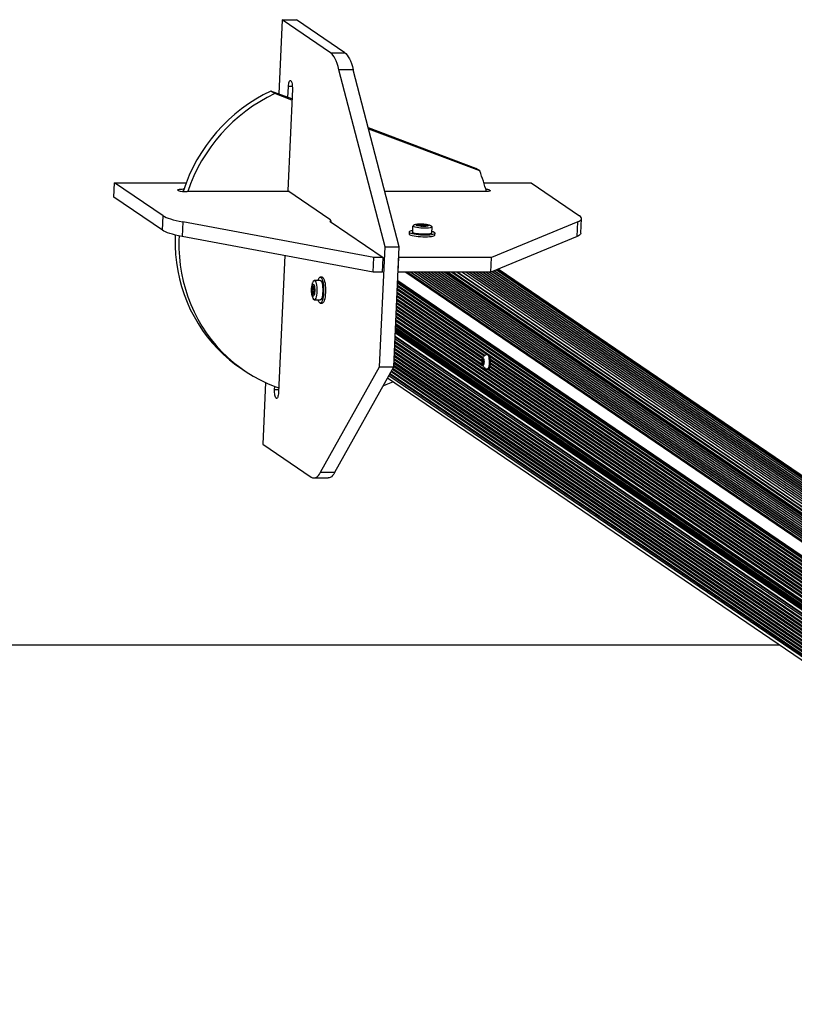
# Model space of a CAD drawing. Units: millimetres. Extents: x 0 to 7650, y 0 to 7321.
# Drawn here: x 2662 to 3291, y 6521 to 7321 of the extents above; entities that cross this region are included whole.
import ezdxf

# ---------------------------------------------------------------- set-up
doc = ezdxf.new("R2010")
doc.units = ezdxf.units.MM

msp = doc.modelspace()

# ---------------------------------------------------------------- linework, layer by layer
at = {"color": 7, "linetype": 'Continuous', "lineweight": 25, "ltscale": 50}
for p, q in [((2874.79, 7320.93), (2872.04, 7260.59)), ((2914.12, 7294.14), (2874.79, 7320.93)), ((2874.79, 7320.93), (2886.38, 7320.93)), ((2925.71, 7294.14), (2886.38, 7320.93)), ((2914.12, 7294.14), (2925.71, 7294.14)), ((2958.36, 7136.56), (2921, 7280.33)), ((2932.6, 7280.33), (2921, 7280.33)), ((2969.95, 7136.56), (2932.6, 7280.33)), ((2881.74, 7271.52), (2881.86, 7271.44)), ((2868.79, 7260.89), (2865.73, 7262.97)), ((2882.76, 7256.55), (2865.73, 7262.97)), ((2883.12, 7264.49), (2879.37, 7182.25)), ((2879.53, 7257.76), (2879.94, 7266.66)), ((2882.72, 7255.63), (2868.79, 7260.89)), ((3032.16, 7200.15), (2944.87, 7233.1)), ((3035.22, 7198.07), (2945.13, 7232.07)), ((3035.22, 7198.07), (3032.16, 7200.15)), ((2738.29, 7176.66), (2738.83, 7188.48)), ((2778.16, 7161.68), (2738.83, 7188.48)), ((2738.83, 7188.48), (2796.96, 7188.48)), ((2790.38, 7182.31), (2790.25, 7182.4)), ((2794.52, 7183.44), (2795.14, 7183.44)), ((2879.37, 7182.25), (2913.65, 7158.9)), ((3038.64, 7188.48), (3076.9, 7188.48)), ((3043.32, 7182.4), (3043.45, 7182.31)), ((3076.9, 7188.48), (3116.23, 7161.68)), ((2777.62, 7149.87), (2738.29, 7176.66)), ((2880.82, 7181.27), (2797.7, 7181.27)), ((3039.19, 7181.27), (2958.34, 7181.27)), ((2777.62, 7149.87), (2778.16, 7161.68)), ((3117.34, 7147.59), (3117.88, 7159.4)), ((2794.12, 7156.72), (2793.59, 7144.9)), ((2949.26, 7127.7), (2794.12, 7156.72)), ((2913.92, 7157.05), (2956.99, 7127.7)), ((2980.79, 7153.31), (2980.57, 7148.39)), ((2985.89, 7153.77), (2985.92, 7154.26)), ((2987.12, 7153.41), (2987.13, 7153.53)), ((2988.58, 7153.29), (2988.64, 7154.52)), ((2988.81, 7153.35), (2988.81, 7153.35)), ((2990.33, 7154.34), (2990.29, 7153.4)), ((2990.35, 7153.4), (2990.39, 7154.3)), ((2991.1, 7153.31), (2991.14, 7154.14)), ((2991.44, 7153.62), (2991.42, 7153.34)), ((2996.35, 7147.67), (2996.57, 7152.59)), ((3114.84, 7156.72), (3044.89, 7127.7)), ((3114.3, 7144.9), (3114.84, 7156.72)), ((2948.73, 7115.88), (2793.59, 7144.9)), ((2977.97, 7148.51), (2977.9, 7146.93)), ((2998.87, 7145.97), (2998.95, 7147.55)), ((3114.3, 7144.9), (3044.35, 7115.88)), ((2953.91, 7039.07), (2958.36, 7136.56)), ((2958.36, 7136.56), (2969.95, 7136.56)), ((2965.5, 7039.07), (2969.95, 7136.56)), ((2876.95, 7129.31), (2871.89, 7018.28)), ((2948.73, 7115.88), (2949.26, 7127.7)), ((2956.99, 7127.7), (2949.26, 7127.7)), ((2956.45, 7115.88), (2956.99, 7127.7)), ((2969.01, 7115.88), (2969.55, 7127.7)), ((3044.89, 7127.7), (2969.55, 7127.7)), ((3044.35, 7115.88), (3044.89, 7127.7)), ((3740.6, 6646.21), (3048.6, 7117.65)), ((3743.34, 6646.23), (3050.33, 7118.36)), ((2907.34, 7111.76), (2905.8, 7111.76)), ((2956.45, 7115.88), (2948.73, 7115.88)), ((3044.35, 7115.88), (2969.01, 7115.88)), ((3721.03, 6608.31), (2976, 7115.88)), ((3723.75, 6608.61), (2979.16, 7115.88)), ((3726.55, 6608.57), (2981.9, 7115.88)), ((3729.28, 6608.57), (2984.63, 7115.88)), ((3732.01, 6608.57), (2987.36, 7115.88)), ((3734.74, 6608.57), (2990.09, 7115.88)), ((3737.48, 6608.57), (2992.82, 7115.88)), ((3740.21, 6608.57), (2995.56, 7115.88)), ((3697.78, 6639.34), (2998.29, 7115.88)), ((3697.8, 6641.18), (3001.02, 7115.88)), ((3698.37, 6642.65), (3003.75, 7115.88)), ((3699.64, 6643.65), (3006.48, 7115.88)), ((3017, 7115.88), (3706.46, 6646.17)), ((3713.4, 6646.12), (3023.87, 7115.88)), ((3716.14, 6646.12), (3026.6, 7115.88)), ((3718.87, 6646.12), (3029.33, 7115.88)), ((3720.18, 6647.09), (3032.07, 7115.88)), ((3722.07, 6647.66), (3034.8, 7115.88)), ((3724.44, 6647.91), (3037.53, 7115.88)), ((3727.19, 6647.9), (3040.26, 7115.88)), ((3730.36, 6647.6), (3042.99, 7115.88)), ((3735.13, 6646.21), (3045.21, 7116.24)), ((3737.87, 6646.21), (3046.9, 7116.94)), ((2899.15, 7102.01), (2901, 7102.01)), ((2900.98, 7102.15), (2899.24, 7102.15)), ((2900.61, 7103.08), (2899.38, 7103.08)), ((2899.95, 7104.11), (2900.64, 7104.11)), ((2900.82, 7102.27), (2900.94, 7102.27)), ((2905.8, 7109.16), (2900.97, 7109.16)), ((2968.4, 7102.5), (3713.05, 6595.19)), ((2968.53, 7105.29), (3713.15, 6597.99)), ((2968.66, 7108.19), (3713.49, 6600.76)), ((2900.74, 7100.24), (2899.18, 7100.24)), ((2899.73, 7094.75), (2900.22, 7093.91)), ((2900.67, 7098.3), (2900.06, 7098.3)), ((2900.94, 7100.51), (2900.85, 7100.51)), ((2900.97, 7093.36), (2905.8, 7093.36)), ((2968.02, 7094.14), (3037.92, 7046.52)), ((2968.14, 7096.93), (3039.53, 7048.3)), ((2968.27, 7099.71), (3712.92, 6592.4)), ((2905.8, 7090.76), (2907.34, 7090.76)), ((2967.64, 7085.79), (3712.29, 6578.47)), ((2967.76, 7088.57), (3037.36, 7041.16)), ((2967.89, 7091.36), (3037.22, 7044.13)), ((2967.26, 7077.43), (3711.91, 6570.12)), ((2967.38, 7080.22), (3712.03, 6572.9)), ((2967.51, 7083), (3712.16, 6575.69)), ((3711.27, 6556.24), (2966.62, 7063.55)), ((2966.19, 7054.13), (3710.84, 6546.82)), ((2966.32, 7056.92), (3710.97, 6549.61)), ((2966.45, 7059.7), (3711.1, 6552.39)), ((2965.81, 7045.78), (3710.46, 6538.46)), ((2965.94, 7048.56), (3710.59, 6541.25)), ((2966.06, 7051.35), (3710.72, 6544.04)), ((3042.3, 7049.11), (3041.33, 7049.11)), ((3043.73, 7045.44), (3712.8, 6589.62)), ((2840.91, 7038.16), (2843.97, 7036.08)), ((2906.08, 6953.34), (2953.91, 7039.07)), ((2917.67, 6953.34), (2965.5, 7039.07)), ((2953.91, 7039.07), (2965.5, 7039.07)), ((2964.82, 7037.84), (3710.08, 6530.11)), ((2965.56, 7040.21), (3710.21, 6532.89)), ((2965.68, 7042.99), (3710.34, 6535.68)), ((3037.56, 7043.07), (3037.56, 7043.03)), ((3037.59, 7043.69), (3037.59, 7043.65)), ((3037.64, 7042.18), (3037.65, 7042.17)), ((3037.75, 7044.38), (3037.74, 7044.4)), ((3037.77, 7041.79), (3037.77, 7041.74)), ((3037.79, 7044.36), (3038.14, 7044.36)), ((3037.9, 7044.62), (3037.89, 7044.58)), ((3038, 7041.59), (3038.01, 7041.63)), ((3038.26, 7041.85), (3038.12, 7041.85)), ((3038.14, 7044.42), (3038.13, 7044.47)), ((3038.15, 7041.83), (3038.17, 7041.81)), ((3038.27, 7044.04), (3038.25, 7044.04)), ((3038.32, 7042.52), (3038.31, 7042.56)), ((3038.34, 7043.14), (3038.35, 7043.18)), ((3042.81, 7037.44), (3712.42, 6581.26)), ((3043.59, 7039.79), (3712.54, 6584.05)), ((3043.84, 7042.49), (3712.67, 6586.83)), ((2960.4, 7029.92), (3713.87, 6516.6)), ((2962.5, 7033.68), (3709.79, 6524.56)), ((2963.66, 7035.76), (3709.95, 6527.32)), ((3041.33, 7037.11), (3042.3, 7037.11)), ((2861.35, 7026.27), (2859.06, 6976.25)), ((2868.7, 7020.45), (2868.82, 7023.14)), ((2870.09, 7013.42), (2869.96, 7013.5)), ((2859.06, 6976.25), (2898.39, 6949.46)), ((2906.08, 6953.34), (2917.67, 6953.34)), ((2900.64, 6948.7), (2912.23, 6948.7)), ((3278.81, 6812.99), (0, 6812.99)), ((3278.81, 6812.99), (500, 6812.99))]:
    msp.add_line(p, q, dxfattribs=at)
at = {"color": 8, "linetype": 'Continuous', "lineweight": 25, "ltscale": 50}
for p, q in [((2883.12, 7266.66), (2879.94, 7266.66)), ((2794.52, 7183.44), (2794.43, 7181.43)), ((3043.32, 7182.4), (3043.29, 7181.72)), ((3043.43, 7181.78), (3043.45, 7182.31)), ((2985.25, 7153.8), (2985.26, 7154.08)), ((2985.5, 7154.39), (2985.51, 7154.46)), ((2985.63, 7153.76), (2985.64, 7154.1)), ((2986.27, 7153.74), (2986.31, 7154.57)), ((2986.88, 7153.63), (2986.92, 7154.51)), ((2987.07, 7153.43), (2987.07, 7153.5)), ((2987.26, 7153.39), (2987.31, 7154.46)), ((2988.37, 7153.29), (2988.43, 7154.47)), ((2988.81, 7153.35), (2988.82, 7153.35)), ((2989.02, 7153.41), (2989.07, 7154.58)), ((2990.16, 7153.41), (2990.2, 7154.49)), ((2991.43, 7153.34), (2991.44, 7153.61)), ((2991.56, 7153.74), (2991.58, 7154.12)), ((2991.66, 7153.38), (2991.67, 7153.53)), ((2992.18, 7153.81), (2992.19, 7154.07)), ((2992.52, 7153.86), (2992.52, 7153.86)), ((3048.77, 7117.71), (3740.69, 6646.32)), ((3049.86, 7118.17), (3743.15, 6645.84)), ((2975.39, 7115.88), (3720.6, 6608.19)), ((2976.88, 7115.88), (3721.7, 6608.46)), ((2979.71, 7115.88), (3724.35, 6608.58)), ((2982.44, 7115.88), (3727.09, 6608.57)), ((2985.17, 7115.88), (3729.82, 6608.57)), ((2987.9, 7115.88), (3732.55, 6608.57)), ((2990.63, 7115.88), (3735.29, 6608.57)), ((2993.37, 7115.88), (3738.02, 6608.57)), ((2996.1, 7115.88), (3740.75, 6608.57)), ((2998.83, 7115.88), (3697.78, 6639.71)), ((3001.56, 7115.88), (3697.86, 6641.51)), ((3004.29, 7115.88), (3698.56, 6642.89)), ((3006.97, 7115.88), (3699.93, 6643.78)), ((3008.46, 7115.88), (3700.48, 6644.43)), ((3009.69, 7115.88), (3702.34, 6643.99)), ((3012.59, 7115.88), (3703.27, 6645.33)), ((3013.81, 7115.88), (3705.1, 6644.93)), ((3017.4, 7115.88), (3707.1, 6646.01)), ((3021.13, 7115.88), (3710.66, 6646.12)), ((3024.41, 7115.88), (3713.95, 6646.12)), ((3027.14, 7115.88), (3717.22, 6645.75)), ((3029.88, 7115.88), (3719.19, 6646.27)), ((3032.61, 7115.88), (3720.52, 6647.22)), ((3035.34, 7115.88), (3722.51, 6647.73)), ((3038.07, 7115.88), (3724.95, 6647.93)), ((3040.8, 7115.88), (3727.78, 6647.87)), ((3043.54, 7115.88), (3731.11, 6647.46)), ((3045.54, 7116.38), (3735.35, 6646.43)), ((3047.24, 7117.08), (3738.08, 6646.43)), ((2901.02, 7101.68), (2898.99, 7101.68)), ((2899.86, 7104.13), (2899.34, 7104.13)), ((2900.58, 7103.5), (2899.34, 7103.5)), ((2899.66, 7104.76), (2899.59, 7104.76)), ((2900.64, 7104.21), (2900.12, 7104.21)), ((2900.56, 7104.54), (2900.2, 7104.54)), ((2900.93, 7102.29), (2900.86, 7102.29)), ((2968.36, 7101.6), (3713.01, 6594.29)), ((2968.49, 7104.39), (3713.14, 6597.08)), ((2968.61, 7107.23), (3713.3, 6599.89)), ((2968.7, 7109.03), (3713.71, 6601.47)), ((2900.95, 7100.52), (2899, 7100.52)), ((2900.72, 7100.13), (2899.26, 7100.13)), ((2900.69, 7098.71), (2899.39, 7098.71)), ((2899.83, 7098.08), (2899.4, 7098.08)), ((2900.63, 7099.14), (2899.42, 7099.14)), ((2899.72, 7097.54), (2899.67, 7097.54)), ((2900.66, 7098.25), (2900.18, 7098.25)), ((2900.57, 7097.95), (2900.27, 7097.95)), ((2900.93, 7100.5), (2900.88, 7100.5)), ((2968.1, 7096.03), (3038.9, 7047.8)), ((2968.23, 7098.82), (3041.22, 7049.09)), ((2967.72, 7087.68), (3037.81, 7039.93)), ((2967.85, 7090.46), (3037.18, 7043.23)), ((2967.98, 7093.25), (3037.6, 7045.81)), ((2967.34, 7079.32), (3711.99, 6572.01)), ((2967.47, 7082.11), (3712.12, 6574.79)), ((2967.6, 7084.89), (3712.25, 6577.58)), ((2966.89, 7069.45), (3711.54, 6562.14)), ((2966.92, 7070.15), (3711.58, 6562.83)), ((2966.95, 7070.84), (3711.61, 6563.53)), ((2967.03, 7072.39), (3711.68, 6565.08)), ((2967.08, 7073.64), (3711.73, 6566.32)), ((2967.11, 7074.24), (3711.76, 6566.92)), ((2967.21, 7076.42), (3711.86, 6569.11)), ((2967.24, 7077.02), (3711.89, 6569.71)), ((2966.54, 7061.86), (3711.2, 6554.55)), ((2966.62, 7063.46), (3711.27, 6556.15)), ((2966.76, 7066.48), (3711.41, 6559.16)), ((2966.79, 7067.29), (3711.44, 6559.97)), ((2966.82, 7067.93), (3711.47, 6560.61)), ((2966.86, 7068.74), (3711.51, 6561.42)), ((2966.28, 7056.02), (3710.93, 6548.71)), ((2966.41, 7058.81), (3711.06, 6551.5)), ((2965.9, 7047.67), (3710.55, 6540.35)), ((2966.02, 7050.45), (3710.68, 6543.14)), ((2966.15, 7053.24), (3710.8, 6545.92)), ((3043.31, 7047.67), (3712.88, 6591.51)), ((2965.52, 7039.31), (3710.17, 6532)), ((2965.64, 7042.1), (3710.29, 6534.78)), ((2965.77, 7044.88), (3710.42, 6537.57)), ((3038.32, 7043.07), (3037.56, 7043.07)), ((3038.32, 7043.03), (3037.56, 7043.03)), ((3038.38, 7043.69), (3037.59, 7043.69)), ((3038.38, 7043.65), (3037.59, 7043.65)), ((3038.33, 7042.18), (3037.64, 7042.18)), ((3038.33, 7042.17), (3037.65, 7042.17)), ((3038.06, 7041.79), (3037.77, 7041.79)), ((3038.04, 7041.74), (3037.77, 7041.74)), ((3038.12, 7044.58), (3037.89, 7044.58)), ((3038.12, 7044.62), (3037.9, 7044.62)), ((3038.25, 7041.83), (3038.15, 7041.83)), ((3038.24, 7041.81), (3038.17, 7041.81)), ((3043.42, 7038.98), (3712.5, 6583.15)), ((3043.8, 7041.59), (3712.63, 6585.93)), ((3043.81, 7044.46), (3712.76, 6588.72)), ((2961.59, 7032.06), (3710.08, 6522.13)), ((2962.18, 7033.1), (3709.82, 6523.75)), ((2963.28, 7035.09), (3709.91, 6526.43)), ((2964.44, 7037.17), (3710.04, 6529.21)), ((3041.95, 7037.11), (3712.38, 6580.36)), ((2868.7, 7020.45), (2871.99, 7020.45)), ((2870.73, 7013.5), (2869.96, 7013.5)), ((2870.09, 7013.42), (2870.63, 7013.42))]:
    msp.add_line(p, q, dxfattribs=at)
at = {"color": 7, "linetype": 'Continuous', "lineweight": 25, "ltscale": 50, "flags": 128}
for points in [[(2921, 7280.33), (2920.28, 7282.91), (2919.51, 7285.27), (2918.69, 7287.39), (2917.84, 7289.27), (2916.95, 7290.9), (2916.03, 7292.25), (2915.08, 7293.34), (2914.12, 7294.14)], [(2925.71, 7294.14), (2926.67, 7293.34), (2927.62, 7292.25), (2928.54, 7290.9), (2929.43, 7289.27), (2930.28, 7287.39), (2931.1, 7285.27), (2931.87, 7282.91), (2932.6, 7280.33)], [(2879.94, 7266.66), (2880.02, 7267.79), (2880.16, 7268.84), (2880.34, 7269.76), (2880.58, 7270.53), (2880.84, 7271.11), (2881.13, 7271.47), (2881.43, 7271.61), (2881.74, 7271.52)], [(2881.86, 7271.44), (2882.16, 7271.12), (2882.43, 7270.59), (2882.67, 7269.86), (2882.87, 7268.97), (2883.02, 7267.94), (2883.11, 7266.83), (2883.15, 7265.66), (2883.12, 7264.49)], [(2790.25, 7182.4), (2790.07, 7182.6), (2790.11, 7182.8), (2790.38, 7182.98), (2790.87, 7183.14), (2791.56, 7183.26), (2792.42, 7183.36), (2793.42, 7183.42), (2794.52, 7183.44)], [(3043.45, 7182.31), (3043.64, 7182.11), (3043.6, 7181.91), (3043.33, 7181.73), (3042.84, 7181.58), (3042.15, 7181.45), (3041.29, 7181.35), (3040.29, 7181.29), (3039.19, 7181.27)], [(2778.16, 7161.68), (2779.27, 7161.02), (2780.65, 7160.37), (2782.3, 7159.72), (2784.2, 7159.08), (2786.35, 7158.46), (2788.73, 7157.86), (2791.32, 7157.27), (2794.12, 7156.72)], [(2913.92, 7157.05), (2913.73, 7157.25), (2913.77, 7157.44), (2914.04, 7157.62), (2914.34, 7157.73)], [(3114.84, 7156.72), (3116.01, 7157.27), (3116.9, 7157.86), (3117.51, 7158.46), (3117.83, 7159.08), (3117.86, 7159.72), (3117.61, 7160.37), (3117.06, 7161.02), (3116.23, 7161.68)], [(2793.59, 7144.9), (2790.78, 7145.46), (2788.19, 7146.04), (2785.81, 7146.64), (2783.66, 7147.26), (2781.76, 7147.9), (2780.11, 7148.55), (2778.73, 7149.21), (2777.62, 7149.87)], [(2980.62, 7149.55), (2979.65, 7149.38), (2978.75, 7149.13), (2978.19, 7148.84), (2977.97, 7148.53), (2978.11, 7148.2), (2978.61, 7147.86), (2979.44, 7147.53), (2980.57, 7147.22), (2981.98, 7146.93), (2983.6, 7146.68), (2985.39, 7146.48), (2987.29, 7146.33), (2989.22, 7146.24), (2991.13, 7146.21), (2992.95, 7146.24), (2994.62, 7146.33), (2996.07, 7146.48), (2997.27, 7146.68), (2998.16, 7146.93), (2998.73, 7147.22), (2998.95, 7147.53), (2998.8, 7147.86), (2998.31, 7148.2), (2997.48, 7148.53), (2996.4, 7148.83)], [(2996.37, 7152.91), (2996.39, 7152.89), (2996.57, 7152.6), (2996.39, 7152.32), (2995.84, 7152.08), (2994.96, 7151.87), (2993.78, 7151.71), (2992.37, 7151.62), (2990.78, 7151.58), (2989.1, 7151.61), (2987.39, 7151.7), (2985.75, 7151.85), (2984.24, 7152.05), (2982.94, 7152.3), (2981.91, 7152.57), (2981.2, 7152.86), (2980.84, 7153.16), (2980.84, 7153.45), (2981.02, 7153.61)], [(2985.11, 7154.68), (2986.17, 7154.77), (2987.42, 7154.81), (2988.77, 7154.78), (2990.12, 7154.68), (2991.36, 7154.53), (2992.41, 7154.34), (2993.18, 7154.12), (2993.63, 7153.88), (2993.71, 7153.65), (2993.42, 7153.44), (2992.78, 7153.27), (2991.85, 7153.14), (2990.68, 7153.08), (2989.36, 7153.08), (2988, 7153.14), (2986.7, 7153.26), (2985.54, 7153.43), (2984.62, 7153.64), (2984.01, 7153.87), (2983.74, 7154.11), (2983.85, 7154.33), (2984.31, 7154.53), (2985.11, 7154.68)], [(2985.51, 7154.46), (2985.47, 7154.45), (2985.45, 7154.44), (2985.45, 7154.42), (2985.47, 7154.41), (2985.5, 7154.39), (2985.55, 7154.38), (2985.61, 7154.36), (2985.68, 7154.35)], [(2985.92, 7154.28), (2985.92, 7154.25), (2985.9, 7154.23), (2985.88, 7154.2), (2985.85, 7154.18), (2985.82, 7154.16), (2985.77, 7154.14), (2985.71, 7154.12), (2985.64, 7154.1)], [(2987.07, 7153.5), (2987.04, 7153.49), (2987.02, 7153.47), (2987.02, 7153.46), (2987.04, 7153.44), (2987.07, 7153.43), (2987.12, 7153.41), (2987.18, 7153.4), (2987.25, 7153.39)], [(2987.06, 7153.58), (2987.09, 7153.57), (2987.11, 7153.56), (2987.12, 7153.55), (2987.13, 7153.54), (2987.12, 7153.53), (2987.11, 7153.52), (2987.1, 7153.51), (2987.07, 7153.5)], [(2988.64, 7154.52), (2988.64, 7154.51), (2988.63, 7154.51), (2988.61, 7154.5), (2988.59, 7154.49), (2988.55, 7154.48), (2988.52, 7154.48), (2988.47, 7154.47), (2988.43, 7154.47)], [(2988.82, 7153.35), (2988.82, 7153.36), (2988.83, 7153.37), (2988.84, 7153.38), (2988.87, 7153.39), (2988.9, 7153.39), (2988.94, 7153.4), (2988.98, 7153.4), (2989.03, 7153.41)], [(2990.38, 7154.38), (2990.42, 7154.39), (2990.44, 7154.4), (2990.44, 7154.42), (2990.42, 7154.43), (2990.39, 7154.45), (2990.34, 7154.46), (2990.28, 7154.47), (2990.2, 7154.49)], [(2990.39, 7154.3), (2990.37, 7154.31), (2990.35, 7154.32), (2990.33, 7154.33), (2990.33, 7154.34), (2990.33, 7154.35), (2990.34, 7154.36), (2990.36, 7154.37), (2990.38, 7154.38)], [(2991.44, 7153.61), (2991.44, 7153.63), (2991.45, 7153.66), (2991.47, 7153.68), (2991.5, 7153.7), (2991.54, 7153.72), (2991.59, 7153.75), (2991.64, 7153.77), (2991.71, 7153.78)], [(2991.85, 7153.42), (2991.88, 7153.44), (2991.9, 7153.45), (2991.9, 7153.46), (2991.88, 7153.48), (2991.85, 7153.49), (2991.8, 7153.51), (2991.74, 7153.52), (2991.67, 7153.53)], [(2788.11, 7146.05), (2788.04, 7143.72), (2788.04, 7137), (2788.39, 7130.3), (2789.08, 7123.64), (2790.12, 7117.04), (2791.49, 7110.53), (2793.2, 7104.11), (2795.24, 7097.81), (2797.61, 7091.64), (2800.29, 7085.62), (2803.29, 7079.76), (2806.59, 7074.09), (2810.19, 7068.61), (2814.07, 7063.35), (2818.22, 7058.31), (2822.64, 7053.51), (2827.31, 7048.97), (2832.21, 7044.69), (2837.34, 7040.69), (2840.91, 7038.16)], [(2791.24, 7145.36), (2791.09, 7141.64), (2791.1, 7134.91), (2791.45, 7128.21), (2792.14, 7121.55), (2793.17, 7114.96), (2794.55, 7108.44), (2796.26, 7102.03), (2798.3, 7095.72), (2800.67, 7089.55), (2803.35, 7083.53), (2806.35, 7077.68), (2809.65, 7072), (2813.25, 7066.53), (2817.13, 7061.26), (2821.28, 7056.23), (2825.7, 7051.43), (2830.36, 7046.89), (2835.27, 7042.61), (2840.4, 7038.61), (2845.74, 7034.89), (2851.28, 7031.48), (2857, 7028.37), (2862.88, 7025.58), (2868.92, 7023.11), (2872.06, 7021.97)], [(2977.9, 7146.93), (2978.04, 7146.62), (2978.53, 7146.29), (2979.36, 7145.95), (2980.5, 7145.64), (2981.91, 7145.35), (2983.53, 7145.11), (2985.32, 7144.9), (2987.22, 7144.75), (2989.15, 7144.66), (2991.06, 7144.63), (2992.88, 7144.66), (2994.55, 7144.75), (2996, 7144.9), (2997.2, 7145.11), (2998.09, 7145.35), (2998.66, 7145.64), (2998.87, 7145.95), (2998.87, 7145.97)], [(2996.35, 7147.67), (2996.16, 7147.4), (2995.61, 7147.15), (2994.73, 7146.95), (2993.56, 7146.79), (2992.14, 7146.69), (2990.56, 7146.66), (2988.87, 7146.69), (2987.17, 7146.78), (2985.52, 7146.93), (2984.02, 7147.13), (2982.72, 7147.37), (2981.69, 7147.65), (2980.97, 7147.94), (2980.61, 7148.24), (2980.57, 7148.39)], [(3117.34, 7147.59), (3117.29, 7147.26), (3116.97, 7146.64), (3116.36, 7146.04), (3115.47, 7145.46), (3114.3, 7144.9)], [(2904.02, 7109.21), (2904.14, 7109.57), (2904.56, 7110.61), (2905.03, 7111.33), (2905.52, 7111.7), (2906.02, 7111.72), (2906.51, 7111.38), (2906.98, 7110.7), (2907.41, 7109.7), (2907.79, 7108.41), (2908.09, 7106.88), (2908.32, 7105.15), (2908.46, 7103.29), (2908.51, 7101.36), (2908.47, 7099.43), (2908.34, 7097.56), (2908.12, 7095.82), (2907.82, 7094.26), (2907.46, 7092.94), (2907.03, 7091.91), (2906.57, 7091.19), (2906.08, 7090.81), (2905.57, 7090.79), (2905.08, 7091.13), (2904.61, 7091.81), (2904.18, 7092.81), (2904.01, 7093.36)], [(2907.34, 7111.76), (2907.57, 7111.72), (2908.06, 7111.38), (2908.53, 7110.7), (2908.96, 7109.7), (2909.33, 7108.41), (2909.64, 7106.88), (2909.87, 7105.15), (2910.01, 7103.29), (2910.06, 7101.36), (2910.02, 7099.43), (2909.89, 7097.56), (2909.67, 7095.82), (2909.37, 7094.26), (2909, 7092.94), (2908.58, 7091.91), (2908.11, 7091.19), (2907.62, 7090.81), (2907.34, 7090.76)], [(2899.4, 7096.83), (2899.11, 7097.62), (2898.89, 7098.68), (2898.75, 7099.93), (2898.71, 7101.28), (2898.76, 7102.63), (2898.9, 7103.88), (2899.12, 7104.93), (2899.41, 7105.71), (2899.74, 7106.16), (2900.1, 7106.24), (2900.44, 7105.96), (2900.75, 7105.33), (2901.01, 7104.39), (2901.19, 7103.23), (2901.28, 7101.91), (2901.28, 7100.55), (2901.19, 7099.24), (2901, 7098.08), (2900.74, 7097.16), (2900.43, 7096.54), (2900.08, 7096.27), (2899.73, 7096.37), (2899.4, 7096.83)], [(2899.13, 7102.02), (2899.1, 7102.03), (2899.08, 7102.02), (2899.06, 7102), (2899.04, 7101.96), (2899.02, 7101.91), (2899.01, 7101.84), (2899, 7101.76), (2898.99, 7101.68)], [(2899.24, 7102.15), (2899.23, 7102.11), (2899.21, 7102.08), (2899.2, 7102.05), (2899.19, 7102.03), (2899.17, 7102.01), (2899.16, 7102.01), (2899.14, 7102.01), (2899.13, 7102.02)], [(2899.74, 7104.46), (2899.73, 7104.55), (2899.71, 7104.62), (2899.7, 7104.68), (2899.68, 7104.73), (2899.66, 7104.76), (2899.64, 7104.78), (2899.61, 7104.78), (2899.59, 7104.76)], [(2900.34, 7104.87), (2900.32, 7104.89), (2900.29, 7104.88), (2900.27, 7104.86), (2900.25, 7104.82), (2900.23, 7104.76), (2900.22, 7104.7), (2900.21, 7104.62), (2900.2, 7104.54)], [(2900.23, 7108.63), (2900.41, 7108.86), (2900.85, 7109.14), (2901.29, 7109.06), (2901.72, 7108.61), (2902.11, 7107.82), (2902.45, 7106.72), (2902.71, 7105.36), (2902.9, 7103.81), (2903, 7102.15), (2903, 7100.44), (2902.91, 7098.77), (2902.72, 7097.21), (2902.46, 7095.85), (2902.12, 7094.74), (2901.73, 7093.93), (2901.31, 7093.47), (2900.87, 7093.37), (2900.43, 7093.64), (2900.25, 7093.86)], [(2900.86, 7102.29), (2900.84, 7102.28), (2900.83, 7102.27), (2900.81, 7102.27), (2900.8, 7102.28), (2900.78, 7102.3), (2900.77, 7102.32), (2900.76, 7102.35), (2900.75, 7102.39)], [(2901, 7102), (2900.99, 7102.08), (2900.98, 7102.15), (2900.97, 7102.21), (2900.95, 7102.26), (2900.93, 7102.29), (2900.9, 7102.31), (2900.88, 7102.31), (2900.86, 7102.29)], [(2905.8, 7109.16), (2906.12, 7109.06), (2906.55, 7108.61), (2906.94, 7107.82), (2907.28, 7106.72), (2907.54, 7105.36), (2907.73, 7103.81), (2907.83, 7102.15), (2907.83, 7100.44), (2907.74, 7098.77), (2907.55, 7097.21), (2907.29, 7095.85), (2906.95, 7094.74), (2906.56, 7093.93), (2906.14, 7093.47), (2905.8, 7093.36)], [(2899, 7100.52), (2899.01, 7100.44), (2899.02, 7100.36), (2899.04, 7100.3), (2899.06, 7100.25), (2899.08, 7100.22), (2899.1, 7100.21), (2899.12, 7100.21), (2899.14, 7100.22)], [(2899.14, 7100.22), (2899.16, 7100.24), (2899.17, 7100.24), (2899.19, 7100.24), (2899.2, 7100.23), (2899.22, 7100.22), (2899.23, 7100.19), (2899.25, 7100.16), (2899.26, 7100.13)], [(2899.67, 7097.54), (2899.69, 7097.52), (2899.71, 7097.53), (2899.73, 7097.55), (2899.75, 7097.59), (2899.77, 7097.65), (2899.79, 7097.71), (2899.8, 7097.79), (2899.8, 7097.87)], [(2900.27, 7097.95), (2900.28, 7097.87), (2900.29, 7097.79), (2900.31, 7097.73), (2900.33, 7097.68), (2900.35, 7097.65), (2900.37, 7097.63), (2900.39, 7097.64), (2900.41, 7097.65)], [(2900.77, 7100.36), (2900.78, 7100.4), (2900.79, 7100.44), (2900.8, 7100.47), (2900.82, 7100.49), (2900.83, 7100.5), (2900.85, 7100.51), (2900.86, 7100.5), (2900.88, 7100.5)], [(2900.88, 7100.5), (2900.9, 7100.49), (2900.92, 7100.49), (2900.94, 7100.51), (2900.96, 7100.55), (2900.98, 7100.61), (2901, 7100.67), (2901.01, 7100.75), (2901.02, 7100.83)], [(3038.09, 7046.06), (3038.34, 7045.7), (3038.55, 7045.03), (3038.68, 7044.13), (3038.73, 7043.11), (3038.68, 7042.08), (3038.55, 7041.18), (3038.34, 7040.51), (3038.09, 7040.15), (3037.82, 7040.15), (3037.56, 7040.51), (3037.36, 7041.18), (3037.22, 7042.08), (3037.18, 7043.11), (3037.22, 7044.13), (3037.36, 7045.03), (3037.56, 7045.7), (3037.82, 7046.06), (3038.09, 7046.06)], [(3041.24, 7049.09), (3041.6, 7049.01), (3041.97, 7048.57), (3042.31, 7047.78), (3042.58, 7046.7), (3042.77, 7045.39), (3042.87, 7043.94), (3042.88, 7042.44), (3042.78, 7040.97), (3042.6, 7039.65), (3042.34, 7038.54), (3042.01, 7037.71), (3041.64, 7037.23), (3041.26, 7037.11), (3041.23, 7037.12)], [(3042.3, 7049.11), (3042.57, 7049.01), (3042.94, 7048.57), (3043.27, 7047.78), (3043.54, 7046.7), (3043.73, 7045.39), (3043.84, 7043.94), (3043.84, 7042.44), (3043.75, 7040.97), (3043.57, 7039.65), (3043.3, 7038.54), (3042.98, 7037.71), (3042.61, 7037.23), (3042.3, 7037.11)], [(3037.74, 7044.4), (3037.7, 7044.42), (3037.66, 7044.39), (3037.63, 7044.33), (3037.6, 7044.24), (3037.58, 7044.11), (3037.57, 7043.98), (3037.57, 7043.83), (3037.59, 7043.69)], [(3037.89, 7044.58), (3037.88, 7044.52), (3037.87, 7044.47), (3037.85, 7044.42), (3037.83, 7044.39), (3037.81, 7044.37), (3037.79, 7044.36), (3037.77, 7044.37), (3037.75, 7044.38)], [(3037.77, 7041.74), (3037.78, 7041.61), (3037.81, 7041.5), (3037.84, 7041.42), (3037.87, 7041.37), (3037.91, 7041.37), (3037.95, 7041.4), (3037.98, 7041.48), (3038, 7041.59)], [(3038.13, 7044.47), (3038.12, 7044.6), (3038.1, 7044.71), (3038.07, 7044.79), (3038.03, 7044.84), (3037.99, 7044.84), (3037.96, 7044.81), (3037.93, 7044.73), (3037.9, 7044.62)], [(3038.01, 7041.63), (3038.02, 7041.69), (3038.04, 7041.74), (3038.05, 7041.79), (3038.07, 7041.82), (3038.09, 7041.84), (3038.11, 7041.85), (3038.13, 7041.84), (3038.15, 7041.83)], [(3038.17, 7041.81), (3038.2, 7041.79), (3038.24, 7041.82), (3038.27, 7041.88), (3038.3, 7041.97), (3038.32, 7042.1), (3038.33, 7042.23), (3038.33, 7042.38), (3038.32, 7042.52)], [(2956.9, 7023.64), (2959.42, 7024.62), (2964.79, 7026.92)], [(2869.96, 7013.5), (2869.67, 7013.82), (2869.4, 7014.35), (2869.16, 7015.08), (2868.96, 7015.97), (2868.81, 7017), (2868.71, 7018.11), (2868.68, 7019.28), (2868.7, 7020.45)], [(2871.89, 7018.28), (2871.81, 7017.15), (2871.67, 7016.1), (2871.48, 7015.18), (2871.25, 7014.41), (2870.98, 7013.83), (2870.69, 7013.47), (2870.39, 7013.33), (2870.09, 7013.42)], [(2898.39, 6949.46), (2899.36, 6948.94), (2900.35, 6948.71), (2901.33, 6948.77), (2902.31, 6949.12), (2903.28, 6949.76), (2904.24, 6950.67), (2905.17, 6951.87), (2906.08, 6953.34)], [(2917.67, 6953.34), (2916.76, 6951.87), (2915.83, 6950.67), (2914.87, 6949.76), (2913.9, 6949.12), (2912.92, 6948.77), (2912.23, 6948.7)]]:
    msp.add_lwpolyline(points, dxfattribs=at)
at = {"color": 7, "linetype": 'Continuous', "lineweight": 25, "ltscale": 2500}
for centre, radius, start, end in [((2924.67, 7139.56), 136.76, 115.52892, 162.1779), ((2927.73, 7137.48), 136.76, 115.52911, 161.32616), ((2919.05, 7151.21), 125.26, 13.90112, 21.96572), ((2796.66, 7200.22), 18.98, 250.6675, 273.14149), ((3039.51, 7173.83), 9.38, 66.00157, 86.01031), ((2910.54, 7156.22), 4.11, 4.71214, 40.67672), ((2985.13, 7153.44), 0.653, 77.94279, 117.13724), ((2985.22, 7154.28), 0.464, 213.87149, 263.06166), ((2985.64, 7155.8), 2.04, 256.46404, 273.8352), ((2985.37, 7155.57), 1.5, 266.05534, 280.62175), ((2986.47, 7150.24), 4.33, 92.17746, 102.90242), ((2985.7, 7153.99), 0.364, 52.74677, 91.87053), ((2985.9, 7151.31), 2.45, 82.49087, 92.91137), ((2985.59, 7148.52), 5.26, 73.77169, 83.15241), ((2986.44, 7152.54), 2.04, 76.46471, 93.83546), ((2987.34, 7156.16), 1.7, 255.60549, 268.92181), ((2988.84, 7165.4), 12.11, 262.45818, 267.83065), ((2987.81, 7166.08), 11.63, 267.55729, 273.05484), ((2988.52, 7153.94), 0.656, 258.03977, 297.03822), ((2988.94, 7153.94), 0.653, 77.97776, 117.16206), ((2989.64, 7141.92), 11.51, 87.51541, 93.07223), ((2988.61, 7142.41), 12.18, 82.47441, 87.81442), ((2990.12, 7151.75), 1.66, 75.43356, 89.09374), ((2991.75, 7158.66), 4.56, 252.76395, 262.31874), ((2991.01, 7155.35), 2.04, 256.49608, 273.8041), ((2991.46, 7156.57), 2.45, 262.4887, 272.91293), ((2990.75, 7157.94), 4.65, 274.89267, 283.65874), ((2991.66, 7153.9), 0.365, 232.7555, 271.8618), ((2991.72, 7152.09), 2.03, 76.46232, 93.83692), ((2991.99, 7152.31), 1.5, 86.05534, 100.62175), ((2992.23, 7154.45), 0.653, 257.93718, 297.14285), ((2992.14, 7153.61), 0.464, 33.87149, 83.06166), ((2907.49, 7101.19), 8.51, 176.68439, 184.52463), ((2893.75, 7103.46), 5.64, 346.54766, 356.0988), ((2900.75, 7103.83), 1.45, 168.00345, 193.1992), ((2900.94, 7103.84), 1.63, 145.84476, 169.6683), ((2897.99, 7103.18), 1.4, 355.82235, 13.41798), ((2900.28, 7104.45), 0.539, 178.76208, 212.60285), ((2899.95, 7104.31), 0.194, 227.3162, 330.58829), ((2899.53, 7104.52), 0.672, 332.05478, 1.11141), ((2899.52, 7104.08), 1.14, 18.22779, 44.21006), ((2902.07, 7103.5), 1.49, 168.24627, 185.08982), ((2905.91, 7103.74), 5.34, 183.94754, 194.65727), ((2899.2, 7104.11), 1.45, 348.00345, 13.1992), ((2892.51, 7101.33), 8.52, 356.68832, 4.5207), ((2894.09, 7098.77), 5.34, 3.94703, 14.66011), ((2900.81, 7098.41), 1.44, 168.0009, 193.2022), ((2897.93, 7099.01), 1.49, 348.25689, 5.07921), ((2900.55, 7098.31), 1.17, 191.35033, 221.18229), ((2900.48, 7097.89), 0.671, 152.0326, 181.11387), ((2900.05, 7098.11), 0.194, 47.313, 150.59149), ((2899.73, 7097.96), 0.54, 358.7788, 32.56519), ((2899.07, 7098.57), 1.63, 325.83125, 349.6818), ((2902.02, 7099.23), 1.4, 175.83788, 193.40245), ((2906.69, 7099.03), 6.07, 167.35066, 177.18816), ((2899.25, 7098.58), 1.45, 348.00345, 13.1992), ((3038.56, 7042.7), 1.06, 161.45239, 209.31242), ((3035.95, 7043.43), 1.65, 347.24831, 7.53059), ((3037.27, 7041.85), 0.499, 353.66483, 40.59622), ((3038.63, 7044.36), 0.5, 173.70093, 220.57655), ((3037.34, 7043.51), 1.07, 341.47106, 29.29078), ((3039.95, 7042.78), 1.65, 167.23058, 187.54832)]:
    msp.add_arc(centre, radius, start, end, dxfattribs=at)
at = {"color": 7, "linetype": 'Continuous', "lineweight": 25, "ltscale": 50}
for points, knots in [([(2984.28, 7154.71), (2984.05, 7154.68), (2983.48, 7154.59), (2982.64, 7154.39), (2981.79, 7154.09), (2981.31, 7153.78), (2981.13, 7153.66)], [0, 0, 0, 0, 0.207754, 0.536063, 0.825071, 1, 1, 1, 1]), ([(2996.27, 7152.97), (2996.14, 7153.08), (2995.78, 7153.37), (2995.11, 7153.7), (2994.26, 7154.04), (2993.23, 7154.31), (2992, 7154.54), (2990.62, 7154.72), (2989.17, 7154.83), (2987.69, 7154.89), (2986.26, 7154.87), (2985.13, 7154.81), (2984.5, 7154.73), (2984.28, 7154.71)], [0, 0, 0, 0, 0.040002, 0.110218, 0.18882, 0.293109, 0.406025, 0.510228, 0.618924, 0.72519, 0.832038, 0.942109, 1, 1, 1, 1]), ([(2900.19, 7108.55), (2900.04, 7108.31), (2899.68, 7107.75), (2899.28, 7106.74), (2898.94, 7105.5), (2898.69, 7104.03), (2898.56, 7102.47), (2898.53, 7100.87), (2898.61, 7099.31), (2898.79, 7097.78), (2899.11, 7096.32), (2899.45, 7095.33), (2899.7, 7094.81), (2899.73, 7094.75)], [0, 0, 0, 0, 0.061498, 0.144392, 0.248525, 0.3516, 0.457507, 0.558193, 0.658226, 0.76047, 0.869847, 0.984804, 1, 1, 1, 1]), ([(3041.24, 7049.06), (3041.09, 7049.03), (3040.59, 7048.94), (3039.82, 7048.54), (3038.99, 7047.94), (3038.34, 7047.23), (3037.86, 7046.45), (3037.56, 7045.79), (3037.46, 7045.38), (3037.42, 7045.25)], [0, 0, 0, 0, 0.0760185, 0.2692923, 0.4476316, 0.6143153, 0.7724765, 0.9276576, 1, 1, 1, 1]), ([(3037.42, 7040.94), (3037.51, 7040.67), (3037.69, 7040.06), (3038.18, 7039.21), (3038.85, 7038.39), (3039.71, 7037.72), (3040.53, 7037.29), (3041.06, 7037.18), (3041.22, 7037.16)], [0, 0, 0, 0, 0.15731, 0.341119, 0.519229, 0.714075, 0.91873, 1, 1, 1, 1])]:
    msp.add_open_spline(points, degree=3, knots=knots, dxfattribs=at)

doc.saveas('drawing.dxf')
